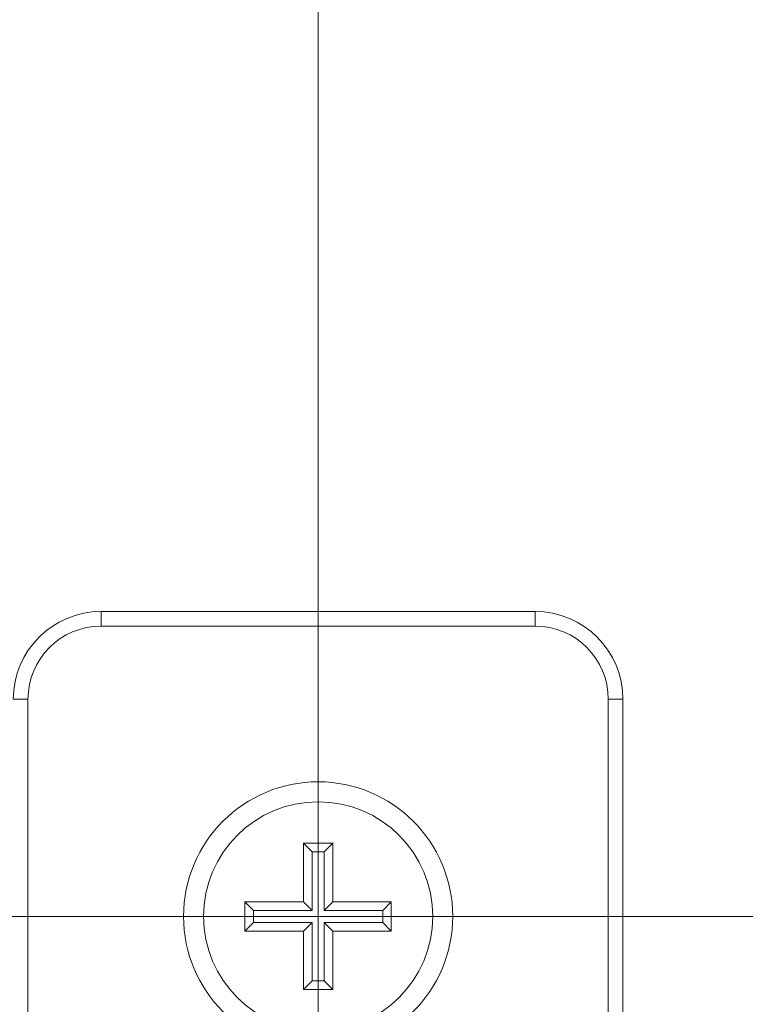
# Model space of a CAD drawing. Units: inches. Extents: x 0.3 to 84.8, y 1.5 to 53.5.
# Drawn here: x 77.4 to 78.9, y 24.2 to 26.2 of the extents above; entities that cross this region are included whole.
import ezdxf

# ---------------------------------------------------------------- set-up
doc = ezdxf.new("R2010")
doc.units = ezdxf.units.IN
doc.header["$LTSCALE"] = 2.5
doc.header["$MEASUREMENT"] = 0
for name, color, linetype, lineweight in [('Dimension (ANSI)', 7, 'Continuous', 9), ('Visible (ANSI)', 7, 'Continuous', 18), ('Visible Narrow (ANSI)', 7, 'Continuous', 5)]:
    doc.layers.add(name, color=color, linetype=linetype, lineweight=lineweight)
doc.styles.add('Note Text (ANSI)', font='arial.ttf')
doc.dimstyles.new('.XX', dxfattribs={"dimscale": 2.5, "dimtxt": 0.095, "dimasz": 0.125, "dimexe": 0.1875, "dimexo": 0.0625, "dimgap": 0.0625, "dimtad": 0, "dimtih": 1, "dimtoh": 1, "dimrnd": 1e-08, "dimzin": 0, "dimdsep": 46, "dimtxsty": 'Note Text (ANSI)', "dimblk": 'Filled-1', "dimcen": 0.09, "dimdle": 0.45, "dimclrd": 256, "dimclre": 256, "dimclrt": 256, "dimadec": 0, "dimazin": 1, "dimtfac": 1.263158, "dimtofl": 0, "dimtmove": 0, "dimatfit": 3, "dimfxl": 1, "dimtolj": 1, "dimtzin": 4, "dimlwd": -1, "dimlwe": -1, "dimarcsym": 0})

# ---------------------------------------------------------------- blocks, each defined once
blk = doc.blocks.new('Filled-1')
at = {"color": 0}
for p, q in [((0, 0), (-1, 0.25)), ((-1, 0.25), (-1, -0.25)), ((-1, 0), (0, 0)), ((-1, -0.25), (0, 0))]:
    blk.add_line(p, q, dxfattribs=at)
at = {"color": 0, "flags": 128}
blk.add_lwpolyline([(-1, -0.25), (0, 0), (-1, 0.25), (-1, -0.25)], dxfattribs=at)
at = {"color": 0}
blk.add_solid([(-1, -0.25), (0, 0), (-1, 0.25), (-1, -0.25)], dxfattribs=at)
blk = doc.blocks.new('*D53')
at = {"layer": 'Defpoints', "color": 0, "transparency": 16777216}
for p in [(70.4094, 31.9764), (70.4094, 24.3344), (81.4948, 24.3344)]:
    blk.add_point(p, dxfattribs=at)
at = {"layer": 'Dimension (ANSI)', "transparency": 16777216}
for p, q in [((70.5657, 31.9764), (81.9635, 31.9764)), ((81.4948, 31.6639), (81.4948, 28.4329)), ((81.4948, 24.6469), (81.4948, 27.8779)), ((70.5657, 24.3344), (81.9635, 24.3344))]:
    blk.add_line(p, q, dxfattribs=at)
at = {"layer": 'Dimension (ANSI)', "transparency": 16777216, "xscale": 0.3125, "yscale": 0.3125, "zscale": 0.3125}
for p, rotation in [((81.4948, 31.9764), 90), ((81.4948, 24.3344), 270)]:
    blk.add_blockref('Filled-1', p, dxfattribs=dict(at, rotation=rotation))
at = {"layer": 'Dimension (ANSI)', "transparency": 16777216, "insert": (81.1878, 28.2767), "char_height": 0.2375, "attachment_point": 1, "style": 'Note Text (ANSI)'}
blk.add_mtext('\\A1;7.64', dxfattribs=at)
blk = doc.blocks.new('*D54')
at = {"layer": 'Defpoints', "color": 0, "transparency": 16777216}
for p in [(78.0514, 35.6343), (70.4094, 21.841), (78.0514, 21.841)]:
    blk.add_point(p, dxfattribs=at)
at = {"layer": 'Dimension (ANSI)', "transparency": 16777216}
for p, q in [((70.4094, 21.9972), (70.4094, 36.1031)), ((78.0514, 21.9972), (78.0514, 36.1031)), ((70.7219, 35.6343), (73.7672, 35.6343)), ((77.7389, 35.6343), (74.6937, 35.6343))]:
    blk.add_line(p, q, dxfattribs=at)
at = {"layer": 'Dimension (ANSI)', "transparency": 16777216, "xscale": 0.3125, "yscale": 0.3125, "zscale": 0.3125, "rotation": 180}
blk.add_blockref('Filled-1', (70.4094, 35.6343), dxfattribs=at)
at = {"layer": 'Dimension (ANSI)', "transparency": 16777216, "xscale": 0.3125, "yscale": 0.3125, "zscale": 0.3125}
blk.add_blockref('Filled-1', (78.0514, 35.6343), dxfattribs=at)
at = {"layer": 'Dimension (ANSI)', "transparency": 16777216, "insert": (73.9234, 35.7556), "char_height": 0.2375, "attachment_point": 1, "style": 'Note Text (ANSI)'}
blk.add_mtext('\\A1;7.64', dxfattribs=at)
blk = doc.blocks.new('*D55')
at = {"layer": 'Defpoints', "color": 0, "transparency": 16777216}
for p in [(69.916, 34.1764), (69.916, 22.1344), (82.7597, 22.1344)]:
    blk.add_point(p, dxfattribs=at)
at = {"layer": 'Dimension (ANSI)', "transparency": 16777216}
for p, q in [((70.0722, 34.1764), (83.2285, 34.1764)), ((82.7597, 33.8639), (82.7597, 29.4961)), ((82.7597, 22.4469), (82.7597, 28.9411)), ((70.0722, 22.1344), (83.2285, 22.1344))]:
    blk.add_line(p, q, dxfattribs=at)
at = {"layer": 'Dimension (ANSI)', "transparency": 16777216, "xscale": 0.3125, "yscale": 0.3125, "zscale": 0.3125}
for p, rotation in [((82.7597, 34.1764), 90), ((82.7597, 22.1344), 270)]:
    blk.add_blockref('Filled-1', p, dxfattribs=dict(at, rotation=rotation))
at = {"layer": 'Dimension (ANSI)', "transparency": 16777216, "insert": (82.3707, 29.3398), "char_height": 0.2375, "attachment_point": 1, "style": 'Note Text (ANSI)'}
blk.add_mtext('\\A1;12.04', dxfattribs=at)

msp = doc.modelspace()

# ---------------------------------------------------------------- linework, layer by layer
at = {"layer": 'Visible (ANSI)'}
for p, q in [((78.4964, 24.9594), (77.6064, 24.9594)), ((78.6764, 21.8894), (78.6764, 24.7794)), ((78.0214, 24.4844), (78.0814, 24.4844)), ((78.0214, 24.3644), (78.0214, 24.4844)), ((78.0214, 24.4844), (78.0391, 24.4668)), ((78.0638, 24.4668), (78.0814, 24.4844)), ((78.0814, 24.4844), (78.0814, 24.3644)), ((78.0391, 24.4668), (78.0391, 24.3468)), ((78.0638, 24.4668), (78.0391, 24.4668)), ((78.0638, 24.3468), (78.0638, 24.4668)), ((77.9014, 24.3044), (77.9014, 24.3644)), ((77.9014, 24.3644), (78.0214, 24.3644)), ((77.9191, 24.3468), (77.9014, 24.3644)), ((78.0391, 24.3468), (78.0214, 24.3644)), ((78.0814, 24.3644), (78.0638, 24.3468)), ((78.0814, 24.3644), (78.2014, 24.3644)), ((78.2014, 24.3644), (78.1838, 24.3468)), ((78.2014, 24.3644), (78.2014, 24.3044)), ((78.0391, 24.3468), (77.9191, 24.3468)), ((77.9191, 24.3221), (77.9191, 24.3468)), ((78.1838, 24.3468), (78.0638, 24.3468)), ((78.1838, 24.3468), (78.1838, 24.3221)), ((77.9014, 24.3044), (77.9191, 24.3221)), ((77.9191, 24.3221), (78.0391, 24.3221)), ((78.0391, 24.3221), (78.0214, 24.3044)), ((78.0391, 24.3221), (78.0391, 24.2021)), ((78.0638, 24.2021), (78.0638, 24.3221)), ((78.0638, 24.3221), (78.0814, 24.3044)), ((78.0638, 24.3221), (78.1838, 24.3221)), ((78.1838, 24.3221), (78.2014, 24.3044)), ((78.0214, 24.3044), (77.9014, 24.3044)), ((78.0214, 24.1844), (78.0214, 24.3044)), ((78.2014, 24.3044), (78.0814, 24.3044)), ((78.0814, 24.3044), (78.0814, 24.1844)), ((78.0391, 24.2021), (78.0214, 24.1844)), ((78.0638, 24.2021), (78.0391, 24.2021)), ((78.0814, 24.1844), (78.0638, 24.2021)), ((78.0814, 24.1844), (78.0214, 24.1844))]:
    msp.add_line(p, q, dxfattribs=at)
for radius in [0.2759, 0.235]:
    msp.add_circle((78.0514, 24.3344), radius, dxfattribs=at)
for centre, start, end in [((77.6064, 24.7794), 90, 180), ((78.4964, 24.7794), 0, 90)]:
    msp.add_arc(centre, 0.18, start, end, dxfattribs=at)
at = {"layer": 'Visible Narrow (ANSI)'}
for p, q in [((77.6064, 24.9594), (77.6064, 24.9294)), ((78.4964, 24.9594), (78.4964, 24.9294)), ((78.4964, 24.9294), (77.6064, 24.9294)), ((77.4264, 24.7794), (77.4564, 24.7794)), ((77.4564, 24.7794), (77.4564, 21.8894)), ((78.6464, 21.8894), (78.6464, 24.7794)), ((78.6764, 24.7794), (78.6464, 24.7794))]:
    msp.add_line(p, q, dxfattribs=at)
for centre, start, end in [((77.6064, 24.7794), 90, 180), ((78.4964, 24.7794), 0, 90)]:
    msp.add_arc(centre, 0.15, start, end, dxfattribs=at)

# ---------------------------------------------------------------- dimensions: what is measured, and where the dimension line sits
at = {"layer": 'Dimension (ANSI)'}
for base, p1, p2, angle, override, picture, middle in [((78.0514, 35.6343), (70.4094, 21.841), (78.0514, 21.841), 180, {"dimgap": 0.0625, "dimtih": 0, "dimtoh": 0, "dimdec": 2, "dimtol": 0, "dimlim": 0, "dimtp": 0, "dimtm": 0, "dimtdec": 2, "dimatfit": 1}, '*D54', (74.2304, 35.6343)), ((82.7597, 22.1344), (69.916, 34.1764), (69.916, 22.1344), 90, {"dimgap": 0.0625, "dimdec": 2, "dimtol": 0, "dimlim": 0, "dimtp": 0, "dimtm": 0, "dimtdec": 2, "dimatfit": 1}, '*D55', (82.7597, 29.2186)), ((81.4948, 24.3344), (70.4094, 31.9764), (70.4094, 24.3344), 90, {"dimgap": 0.0625, "dimdec": 2, "dimtol": 0, "dimlim": 0, "dimtp": 0, "dimtm": 0, "dimtdec": 2, "dimatfit": 1}, '*D53', (81.4948, 28.1554))]:
    dim = msp.add_linear_dim(base=base, p1=p1, p2=p2, angle=angle, dimstyle='.XX', override=override, dxfattribs=at)
    dim.commit()
    dim.dimension.update_dxf_attribs({"geometry": picture, "text_midpoint": middle, "dimtype": 160})

doc.saveas('drawing.dxf')
